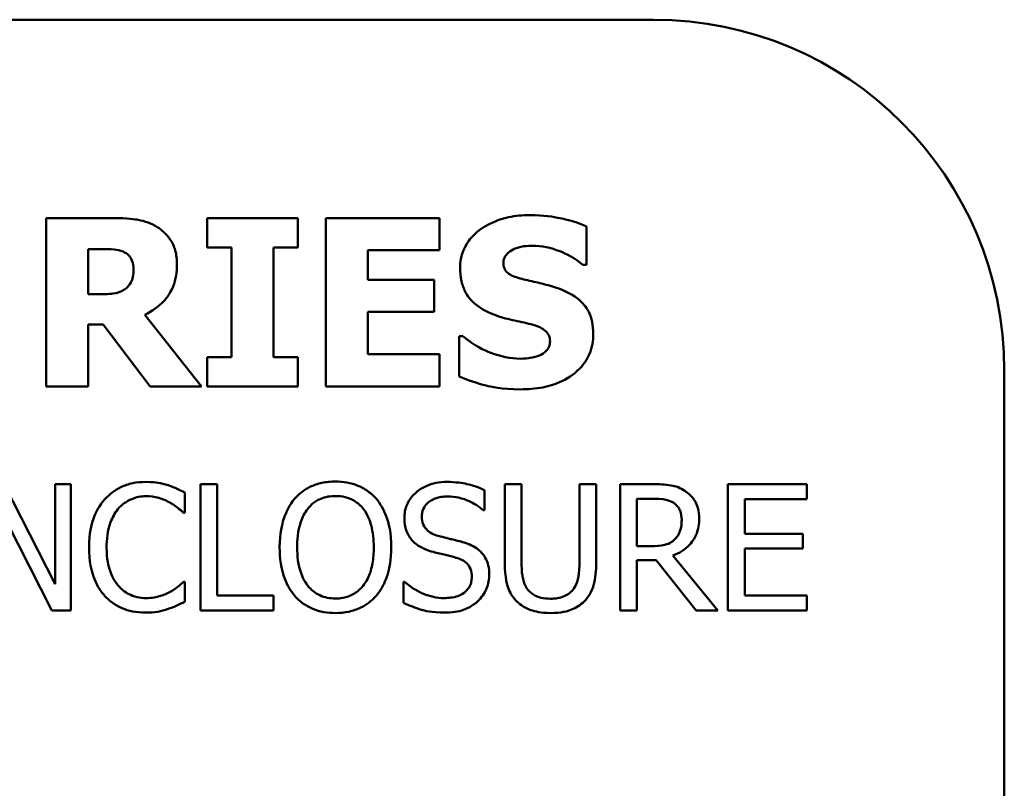
# Model space of a CAD drawing. Units: inches. Extents: x 1 to 146, y 1 to 112.
# Drawn here: x 55 to 56, y 37 to 37 of the extents above; entities that cross this region are included whole.
import ezdxf

# ---------------------------------------------------------------- set-up
doc = ezdxf.new("R2010")
doc.units = ezdxf.units.IN
doc.header["$LTSCALE"] = 6.666667
doc.header["$MEASUREMENT"] = 0
doc.layers.add('Visible (ANSI)', color=7, linetype='Continuous', lineweight=50)

msp = doc.modelspace()

# ---------------------------------------------------------------- linework, layer by layer
at = {"layer": 'Visible (ANSI)'}
for p, q in [((55.48177, 37.01019), (53.98177, 37.01019)), ((55.28927, 36.93944), (55.26516, 36.93944)), ((55.26516, 36.93944), (55.26516, 36.87944)), ((55.35492, 36.93944), (55.32263, 36.93944)), ((55.32263, 36.93944), (55.32263, 36.92899)), ((55.35492, 36.92899), (55.35492, 36.93944)), ((55.40548, 36.93944), (55.36493, 36.93944)), ((55.36493, 36.93944), (55.36493, 36.87944)), ((55.40548, 36.92801), (55.40548, 36.93944)), ((55.45785, 36.92276), (55.45785, 36.93647)), ((55.32263, 36.92899), (55.33124, 36.92899)), ((55.33124, 36.92899), (55.33124, 36.88989)), ((55.34631, 36.88989), (55.34631, 36.92899)), ((55.34631, 36.92899), (55.35492, 36.92899)), ((55.28013, 36.91226), (55.28013, 36.9284)), ((55.28013, 36.9284), (55.28519, 36.9284)), ((55.37991, 36.91746), (55.37991, 36.92801)), ((55.37991, 36.92801), (55.40548, 36.92801)), ((55.45654, 36.92276), (55.45785, 36.92276)), ((55.40349, 36.91746), (55.37991, 36.91746)), ((55.40349, 36.90604), (55.40349, 36.91746)), ((55.28446, 36.91226), (55.28013, 36.91226)), ((55.32059, 36.87944), (55.30041, 36.90497)), ((55.37991, 36.90604), (55.40349, 36.90604)), ((55.37991, 36.89087), (55.37991, 36.90604)), ((55.28013, 36.87944), (55.28013, 36.90147)), ((55.28013, 36.90147), (55.28558, 36.90147)), ((55.28558, 36.90147), (55.30226, 36.87944)), ((55.41244, 36.89728), (55.41244, 36.88299)), ((55.4138, 36.89728), (55.41244, 36.89728)), ((55.32263, 36.88989), (55.32263, 36.87944)), ((55.33124, 36.88989), (55.32263, 36.88989)), ((55.35492, 36.88989), (55.34631, 36.88989)), ((55.35492, 36.87944), (55.35492, 36.88989)), ((55.40548, 36.89087), (55.37991, 36.89087)), ((55.40548, 36.87944), (55.40548, 36.89087)), ((55.60677, 36.51019), (55.60677, 36.88519)), ((55.26516, 36.87944), (55.28013, 36.87944)), ((55.30226, 36.87944), (55.32059, 36.87944)), ((55.32263, 36.87944), (55.35492, 36.87944)), ((55.36493, 36.87944), (55.40548, 36.87944)), ((55.26837, 36.80893), (55.25024, 36.84456)), ((55.27395, 36.84456), (55.26837, 36.84456)), ((55.26837, 36.84456), (55.26837, 36.80893)), ((55.27395, 36.79956), (55.27395, 36.84456)), ((55.32022, 36.84456), (55.32022, 36.79956)), ((55.3262, 36.84456), (55.32022, 36.84456)), ((55.3262, 36.80488), (55.3262, 36.84456)), ((55.43469, 36.84456), (55.42871, 36.84456)), ((55.42871, 36.84456), (55.42871, 36.81648)), ((55.43469, 36.81648), (55.43469, 36.84456)), ((55.46128, 36.84456), (55.4553, 36.84456)), ((55.4553, 36.84456), (55.4553, 36.81634)), ((55.46128, 36.81648), (55.46128, 36.84456)), ((55.48144, 36.84456), (55.46985, 36.84456)), ((55.46985, 36.84456), (55.46985, 36.79956)), ((55.5364, 36.84456), (55.50825, 36.84456)), ((55.50825, 36.84456), (55.50825, 36.79956)), ((55.5364, 36.83924), (55.5364, 36.84456)), ((55.31464, 36.83435), (55.31464, 36.84157)), ((55.42142, 36.8353), (55.42142, 36.84245)), ((55.24733, 36.83836), (55.26724, 36.79956)), ((55.47583, 36.83938), (55.48177, 36.83938)), ((55.47583, 36.82246), (55.47583, 36.83938)), ((55.51423, 36.82691), (55.51423, 36.83924)), ((55.51423, 36.83924), (55.5364, 36.83924)), ((55.31417, 36.83435), (55.31464, 36.83435)), ((55.42098, 36.8353), (55.42142, 36.8353)), ((55.5349, 36.82691), (55.51423, 36.82691)), ((55.5349, 36.82159), (55.5349, 36.82691)), ((55.48108, 36.82246), (55.47583, 36.82246)), ((55.51423, 36.82159), (55.5349, 36.82159)), ((55.51423, 36.80488), (55.51423, 36.82159)), ((55.47583, 36.79956), (55.47583, 36.81747)), ((55.47583, 36.81747), (55.48268, 36.81747)), ((55.48268, 36.81747), (55.4969, 36.79956)), ((55.50467, 36.79956), (55.48866, 36.81914)), ((55.31464, 36.80977), (55.31421, 36.80977)), ((55.31464, 36.80262), (55.31464, 36.80977)), ((55.39301, 36.80977), (55.39257, 36.80977)), ((55.39257, 36.80977), (55.39257, 36.80226)), ((55.3463, 36.80488), (55.3262, 36.80488)), ((55.3463, 36.79956), (55.3463, 36.80488)), ((55.5364, 36.80488), (55.51423, 36.80488)), ((55.5364, 36.79956), (55.5364, 36.80488)), ((55.26724, 36.79956), (55.27395, 36.79956)), ((55.32022, 36.79956), (55.3463, 36.79956)), ((55.46985, 36.79956), (55.47583, 36.79956)), ((55.4969, 36.79956), (55.50467, 36.79956)), ((55.50825, 36.79956), (55.5364, 36.79956))]:
    msp.add_line(p, q, dxfattribs=at)
msp.add_arc((55.48177, 36.88519), 0.125, 0, 90, dxfattribs=at)
for points, knots in [([(55.30483, 36.93623), (55.30272, 36.93753), (55.30043, 36.93839), (55.29697, 36.93898), (55.29424, 36.93944), (55.28927, 36.93944)], [-0.1297736, -0.1297736, -0.1297736, -0.1297736, -0.0378635, -0.0378635, 0, 0, 0, 0]), ([(55.43772, 36.94051), (55.43513, 36.94051), (55.43254, 36.94028), (55.42771, 36.93924), (55.42548, 36.93848), (55.42134, 36.93639), (55.41913, 36.93493), (55.41589, 36.93157), (55.41477, 36.92992), (55.41314, 36.92601), (55.41278, 36.92386), (55.41278, 36.92164)], [-0.09601446, -0.09601446, -0.09601446, -0.09601446, -0.07321452, -0.07321452, -0.05237767, -0.05237767, -0.03227262, -0.03227262, -0.01685099, -0.01685099, 0, 0, 0, 0]), ([(55.45785, 36.93647), (55.45483, 36.93781), (55.4516, 36.93875), (55.44621, 36.93986), (55.44247, 36.94051), (55.43772, 36.94051)], [-0.09043576, -0.09043576, -0.09043576, -0.09043576, -0.03623447, -0.03623447, 0, 0, 0, 0]), ([(55.31184, 36.92296), (55.31184, 36.92465), (55.31166, 36.92637), (55.31083, 36.92934), (55.31027, 36.9306), (55.30813, 36.93368), (55.30661, 36.9351), (55.30483, 36.93623)], [-0.04392681, -0.04392681, -0.04392681, -0.04392681, -0.02860685, -0.02860685, -0.01608233, -0.01608233, 0, 0, 0, 0]), ([(55.43164, 36.92821), (55.43269, 36.92868), (55.43381, 36.92907), (55.43559, 36.9294), (55.43671, 36.92957), (55.4385, 36.92957)], [-0.0375848, -0.0375848, -0.0375848, -0.0375848, -0.01359314, -0.01359314, 0, 0, 0, 0]), ([(55.4385, 36.92957), (55.44192, 36.92957), (55.4452, 36.9289), (55.45055, 36.92671), (55.4537, 36.92519), (55.45654, 36.92276)], [-0.06964478, -0.06964478, -0.06964478, -0.06964478, -0.0284163, -0.0284163, 0, 0, 0, 0]), ([(55.28519, 36.9284), (55.28663, 36.9284), (55.28807, 36.92837), (55.29057, 36.92813), (55.29163, 36.92789), (55.29263, 36.92748)], [-0.01918014, -0.01918014, -0.01918014, -0.01918014, -0.00823972, -0.00823972, 0, 0, 0, 0]), ([(55.29263, 36.92748), (55.29338, 36.92715), (55.29407, 36.92671), (55.295, 36.92577), (55.29545, 36.92521), (55.29622, 36.92328), (55.29637, 36.92217), (55.29637, 36.92106)], [-0.027728, -0.027728, -0.027728, -0.027728, -0.01580534, -0.01580534, -0.00842731, -0.00842731, 0, 0, 0, 0]), ([(55.42819, 36.92349), (55.42819, 36.92379), (55.42822, 36.92409), (55.42834, 36.92468), (55.42843, 36.92496), (55.42865, 36.92547), (55.42893, 36.92605), (55.43018, 36.92737), (55.43086, 36.92786), (55.43164, 36.92821)], [-0.03089621, -0.03089621, -0.03089621, -0.03089621, -0.02231565, -0.02231565, -0.01386231, -0.01386231, -0.00650024, -0.00650024, 0, 0, 0, 0]), ([(55.30041, 36.90497), (55.30299, 36.90622), (55.30531, 36.90787), (55.30924, 36.91217), (55.3101, 36.91405), (55.31148, 36.91757), (55.31184, 36.92029), (55.31184, 36.92296)], [-0.0369958, -0.0369958, -0.0369958, -0.0369958, -0.02877959, -0.02877959, -0.02034742, -0.02034742, 0, 0, 0, 0]), ([(55.41278, 36.92164), (55.41278, 36.92008), (55.41292, 36.9185), (55.41358, 36.91558), (55.41405, 36.91423), (55.41579, 36.91096), (55.41711, 36.9096), (55.42048, 36.90685), (55.42313, 36.90559), (55.42576, 36.90468)], [-0.04879662, -0.04879662, -0.04879662, -0.04879662, -0.04058286, -0.04058286, -0.03308669, -0.03308669, -0.02119573, -0.02119573, 0, 0, 0, 0]), ([(55.43611, 36.91741), (55.43436, 36.91782), (55.43251, 36.91834), (55.43032, 36.91941), (55.42983, 36.91978), (55.42907, 36.92054), (55.42876, 36.92101), (55.42829, 36.92215), (55.42819, 36.92282), (55.42819, 36.92349)], [-0.01993919, -0.01993919, -0.01993919, -0.01993919, -0.01334983, -0.01334983, -0.00943134, -0.00943134, -0.00513171, -0.00513171, 0, 0, 0, 0]), ([(55.29637, 36.92106), (55.29637, 36.9202), (55.29631, 36.91931), (55.29598, 36.91768), (55.29574, 36.91706), (55.29495, 36.91562), (55.29429, 36.91488), (55.29351, 36.91425)], [-0.0177246, -0.0177246, -0.0177246, -0.0177246, -0.01251706, -0.01251706, -0.00764742, -0.00764742, 0, 0, 0, 0]), ([(55.44793, 36.9143), (55.44597, 36.91498), (55.44394, 36.9156), (55.43999, 36.91653), (55.43805, 36.91698), (55.43611, 36.91741)], [-0.03093189, -0.03093189, -0.03093189, -0.03093189, -0.01514409, -0.01514409, 0, 0, 0, 0]), ([(55.29351, 36.91425), (55.29299, 36.91384), (55.29243, 36.91351), (55.29092, 36.91286), (55.29012, 36.91271), (55.28808, 36.91235), (55.28619, 36.91226), (55.28446, 36.91226)], [-0.01742384, -0.01742384, -0.01742384, -0.01742384, -0.01569699, -0.01569699, -0.01313603, -0.01313603, 0, 0, 0, 0]), ([(55.46023, 36.89821), (55.46023, 36.89962), (55.46011, 36.90104), (55.45957, 36.90366), (55.45918, 36.90487), (55.45809, 36.90705), (55.45715, 36.90858), (55.45319, 36.91201), (55.45057, 36.91334), (55.44793, 36.9143)], [-0.08184622, -0.08184622, -0.08184622, -0.08184622, -0.05971394, -0.05971394, -0.03990118, -0.03990118, -0.0213925, -0.0213925, 0, 0, 0, 0]), ([(55.42576, 36.90468), (55.42789, 36.90393), (55.43008, 36.90335), (55.43449, 36.90246), (55.43668, 36.90195), (55.43884, 36.90137)], [-0.03426812, -0.03426812, -0.03426812, -0.03426812, -0.01706033, -0.01706033, 0, 0, 0, 0]), ([(55.43884, 36.90137), (55.43993, 36.90108), (55.44098, 36.90067), (55.44227, 36.89989), (55.44297, 36.89946), (55.44394, 36.89847), (55.44425, 36.89801), (55.44471, 36.89689), (55.44482, 36.89627), (55.44482, 36.89563)], [-0.03381573, -0.03381573, -0.03381573, -0.03381573, -0.01540811, -0.01540811, -0.00918303, -0.00918303, -0.00485543, -0.00485543, 0, 0, 0, 0]), ([(55.43427, 36.88931), (55.43065, 36.88931), (55.42712, 36.89009), (55.42149, 36.89224), (55.41779, 36.89389), (55.4138, 36.89728)], [-0.09980359, -0.09980359, -0.09980359, -0.09980359, -0.03992479, -0.03992479, 0, 0, 0, 0]), ([(55.43422, 36.87837), (55.4369, 36.87837), (55.43962, 36.87858), (55.44458, 36.87954), (55.44685, 36.88023), (55.45199, 36.88266), (55.45401, 36.88435), (55.45685, 36.88727), (55.45806, 36.88905), (55.45983, 36.89334), (55.46023, 36.89575), (55.46023, 36.89821)], [-0.07170665, -0.07170665, -0.07170665, -0.07170665, -0.06005379, -0.06005379, -0.04978489, -0.04978489, -0.03539337, -0.03539337, -0.01873904, -0.01873904, 0, 0, 0, 0]), ([(55.44482, 36.89563), (55.44482, 36.89496), (55.44472, 36.89428), (55.44423, 36.89299), (55.44387, 36.89254), (55.44282, 36.89145), (55.442, 36.89088), (55.44107, 36.89048)], [-0.01519289, -0.01519289, -0.01519289, -0.01519289, -0.0115632, -0.0115632, -0.00771905, -0.00771905, 0, 0, 0, 0]), ([(55.44107, 36.89048), (55.44011, 36.89003), (55.4389, 36.88977), (55.43718, 36.88953), (55.43557, 36.88931), (55.43427, 36.88931)], [-0.03328591, -0.03328591, -0.03328591, -0.03328591, -0.00996788, -0.00996788, 0, 0, 0, 0]), ([(55.41244, 36.88299), (55.41556, 36.88163), (55.41881, 36.88056), (55.42357, 36.87933), (55.42746, 36.87837), (55.43422, 36.87837)], [-0.1677668, -0.1677668, -0.1677668, -0.1677668, -0.0515208, -0.0515208, 0, 0, 0, 0]), ([(55.30075, 36.84536), (55.29916, 36.84536), (55.29758, 36.84522), (55.29457, 36.84458), (55.29318, 36.84411), (55.28964, 36.84242), (55.28774, 36.84098), (55.28613, 36.83916)], [-0.04200119, -0.04200119, -0.04200119, -0.04200119, -0.02989136, -0.02989136, -0.01852065, -0.01852065, 0, 0, 0, 0]), ([(55.30866, 36.8442), (55.30747, 36.84456), (55.30623, 36.84483), (55.30437, 36.84514), (55.30291, 36.84536), (55.30075, 36.84536)], [-0.04866444, -0.04866444, -0.04866444, -0.04866444, -0.0164486, -0.0164486, 0, 0, 0, 0]), ([(55.36832, 36.84551), (55.36671, 36.84551), (55.3651, 36.84536), (55.36203, 36.8447), (55.36061, 36.84422), (55.35717, 36.84254), (55.35537, 36.84116), (55.35385, 36.83942)], [-0.04135962, -0.04135962, -0.04135962, -0.04135962, -0.02913245, -0.02913245, -0.01763659, -0.01763659, 0, 0, 0, 0]), ([(55.38284, 36.83942), (55.38196, 36.84041), (55.38097, 36.84129), (55.37855, 36.84301), (55.37726, 36.84363), (55.37379, 36.84508), (55.37108, 36.84551), (55.36832, 36.84551)], [-0.03488862, -0.03488862, -0.03488862, -0.03488862, -0.02866111, -0.02866111, -0.0209848, -0.0209848, 0, 0, 0, 0]), ([(55.40804, 36.84536), (55.40672, 36.84536), (55.40541, 36.84525), (55.40293, 36.84476), (55.40177, 36.8444), (55.39856, 36.84295), (55.39713, 36.84171), (55.39518, 36.83968), (55.39435, 36.83847), (55.39317, 36.83563), (55.3929, 36.83408), (55.3929, 36.83249)], [-0.04473179, -0.04473179, -0.04473179, -0.04473179, -0.03894923, -0.03894923, -0.03359971, -0.03359971, -0.02345121, -0.02345121, -0.01213079, -0.01213079, 0, 0, 0, 0]), ([(55.42142, 36.84245), (55.41943, 36.84343), (55.41734, 36.84413), (55.41374, 36.84494), (55.41134, 36.84536), (55.40804, 36.84536)], [-0.06305168, -0.06305168, -0.06305168, -0.06305168, -0.02521406, -0.02521406, 0, 0, 0, 0]), ([(55.49289, 36.84219), (55.49212, 36.84269), (55.49132, 36.84311), (55.48964, 36.84377), (55.48879, 36.844), (55.48578, 36.84448), (55.4836, 36.84456), (55.48144, 36.84456)], [-0.03019676, -0.03019676, -0.03019676, -0.03019676, -0.02322409, -0.02322409, -0.01647552, -0.01647552, 0, 0, 0, 0]), ([(55.31464, 36.84157), (55.31366, 36.8421), (55.31266, 36.84259), (55.31111, 36.84328), (55.31003, 36.84375), (55.30866, 36.8442)], [-0.03230436, -0.03230436, -0.03230436, -0.03230436, -0.01092757, -0.01092757, 0, 0, 0, 0]), ([(55.498, 36.83234), (55.498, 36.8336), (55.49787, 36.83488), (55.49729, 36.83695), (55.4969, 36.83795), (55.49527, 36.84032), (55.49418, 36.84136), (55.49289, 36.84219)], [-0.03625554, -0.03625554, -0.03625554, -0.03625554, -0.02190059, -0.02190059, -0.01167159, -0.01167159, 0, 0, 0, 0]), ([(55.28613, 36.83916), (55.28424, 36.83703), (55.28288, 36.83457), (55.28139, 36.83024), (55.28051, 36.82713), (55.28051, 36.82202)], [-0.1030923, -0.1030923, -0.1030923, -0.1030923, -0.0388694, -0.0388694, 0, 0, 0, 0]), ([(55.29076, 36.83563), (55.29144, 36.83642), (55.2922, 36.83714), (55.29387, 36.83837), (55.29476, 36.83887), (55.2973, 36.83993), (55.29897, 36.84026), (55.30071, 36.84026)], [-0.02892622, -0.02892622, -0.02892622, -0.02892622, -0.02100858, -0.02100858, -0.01325302, -0.01325302, 0, 0, 0, 0]), ([(55.30071, 36.84026), (55.30227, 36.84026), (55.30387, 36.8401), (55.30608, 36.83944), (55.30749, 36.83899), (55.3091, 36.83811)], [-0.04290766, -0.04290766, -0.04290766, -0.04290766, -0.01398603, -0.01398603, 0, 0, 0, 0]), ([(55.3091, 36.83811), (55.31015, 36.83753), (55.31121, 36.83686), (55.31282, 36.83553), (55.31351, 36.83495), (55.31417, 36.83435)], [-0.01593267, -0.01593267, -0.01593267, -0.01593267, -0.00683173, -0.00683173, 0, 0, 0, 0]), ([(55.35385, 36.83942), (55.35202, 36.83724), (55.35073, 36.83472), (55.34931, 36.83035), (55.34845, 36.82717), (55.34845, 36.82206)], [-0.1020585, -0.1020585, -0.1020585, -0.1020585, -0.0389283, -0.0389283, 0, 0, 0, 0]), ([(55.35837, 36.83566), (55.35901, 36.83649), (55.35974, 36.83725), (55.3615, 36.83864), (55.36238, 36.83909), (55.36476, 36.84007), (55.36656, 36.84033), (55.36836, 36.84033)], [-0.02483784, -0.02483784, -0.02483784, -0.02483784, -0.01962553, -0.01962553, -0.01369727, -0.01369727, 0, 0, 0, 0]), ([(55.36836, 36.84033), (55.36953, 36.84033), (55.3707, 36.84021), (55.3729, 36.83966), (55.37393, 36.83926), (55.37623, 36.83793), (55.37737, 36.8369), (55.37831, 36.83566)], [-0.02921501, -0.02921501, -0.02921501, -0.02921501, -0.02025609, -0.02025609, -0.0118747, -0.0118747, 0, 0, 0, 0]), ([(55.38823, 36.82206), (55.38823, 36.82715), (55.38736, 36.83067), (55.38557, 36.83544), (55.38441, 36.83757), (55.38284, 36.83942)], [-0.03881777, -0.03881777, -0.03881777, -0.03881777, -0.01849364, -0.01849364, 0, 0, 0, 0]), ([(55.39914, 36.83311), (55.39914, 36.83356), (55.39918, 36.83402), (55.39935, 36.83488), (55.39947, 36.83529), (55.39997, 36.83644), (55.40044, 36.83709), (55.40168, 36.83828), (55.40257, 36.83892), (55.40527, 36.83998), (55.40686, 36.84018), (55.40844, 36.84018)], [-0.04107618, -0.04107618, -0.04107618, -0.04107618, -0.03600482, -0.03600482, -0.03118019, -0.03118019, -0.0220353, -0.0220353, -0.01198824, -0.01198824, 0, 0, 0, 0]), ([(55.40844, 36.84018), (55.4097, 36.84018), (55.41096, 36.84006), (55.41379, 36.83944), (55.415, 36.83894), (55.41764, 36.83776), (55.41947, 36.83668), (55.42098, 36.8353)], [-0.02702223, -0.02702223, -0.02702223, -0.02702223, -0.02205142, -0.02205142, -0.01563025, -0.01563025, 0, 0, 0, 0]), ([(55.48177, 36.83938), (55.48278, 36.83938), (55.48464, 36.83934), (55.48716, 36.83876), (55.48809, 36.8384), (55.48892, 36.83785)], [-0.01974028, -0.01974028, -0.01974028, -0.01974028, -0.00758722, -0.00758722, 0, 0, 0, 0]), ([(55.48892, 36.83785), (55.48942, 36.83751), (55.48988, 36.83711), (55.49072, 36.83609), (55.49099, 36.83556), (55.4916, 36.83409), (55.49176, 36.83298), (55.49176, 36.83187)], [-0.01530597, -0.01530597, -0.01530597, -0.01530597, -0.01213219, -0.01213219, -0.00846681, -0.00846681, 0, 0, 0, 0]), ([(55.28675, 36.82202), (55.28675, 36.8247), (55.28705, 36.82789), (55.2888, 36.83267), (55.28963, 36.83426), (55.29076, 36.83563)], [-0.03884084, -0.03884084, -0.03884084, -0.03884084, -0.01350082, -0.01350082, 0, 0, 0, 0]), ([(55.35468, 36.82206), (55.35468, 36.82441), (55.35489, 36.82781), (55.35655, 36.83273), (55.35731, 36.8343), (55.35837, 36.83566)], [-0.03957545, -0.03957545, -0.03957545, -0.03957545, -0.01314327, -0.01314327, 0, 0, 0, 0]), ([(55.37831, 36.83566), (55.37991, 36.83361), (55.38066, 36.83127), (55.38174, 36.82742), (55.382, 36.8247), (55.382, 36.82206)], [-0.0304557, -0.0304557, -0.0304557, -0.0304557, -0.02007882, -0.02007882, 0, 0, 0, 0]), ([(55.3929, 36.83249), (55.3929, 36.83007), (55.39339, 36.82858), (55.39418, 36.82653), (55.39488, 36.82537), (55.39582, 36.82436)], [-0.01673534, -0.01673534, -0.01673534, -0.01673534, -0.010512, -0.010512, 0, 0, 0, 0]), ([(55.40501, 36.82611), (55.40419, 36.82633), (55.40339, 36.82662), (55.40198, 36.82738), (55.40138, 36.82782), (55.40045, 36.82877), (55.39998, 36.82935), (55.39927, 36.83114), (55.39914, 36.83213), (55.39914, 36.83311)], [-0.03419868, -0.03419868, -0.03419868, -0.03419868, -0.02380557, -0.02380557, -0.01462355, -0.01462355, -0.00748595, -0.00748595, 0, 0, 0, 0]), ([(55.48866, 36.81914), (55.48977, 36.81956), (55.49084, 36.82007), (55.49278, 36.82132), (55.49365, 36.82203), (55.49596, 36.82445), (55.49667, 36.82596), (55.49771, 36.82852), (55.498, 36.83043), (55.498, 36.83234)], [-0.02775245, -0.02775245, -0.02775245, -0.02775245, -0.0243169, -0.0243169, -0.02104914, -0.02104914, -0.01461325, -0.01461325, 0, 0, 0, 0]), ([(55.49176, 36.83187), (55.49176, 36.83103), (55.4917, 36.83017), (55.4914, 36.8285), (55.49118, 36.8278), (55.49051, 36.82629), (55.48994, 36.82548), (55.48921, 36.8248)], [-0.01756803, -0.01756803, -0.01756803, -0.01756803, -0.01262199, -0.01262199, -0.00764629, -0.00764629, 0, 0, 0, 0]), ([(55.39582, 36.82436), (55.39677, 36.82336), (55.39785, 36.82255), (55.3997, 36.82162), (55.40104, 36.82097), (55.40326, 36.82038)], [-0.05204567, -0.05204567, -0.05204567, -0.05204567, -0.01746308, -0.01746308, 0, 0, 0, 0]), ([(55.41423, 36.82374), (55.41279, 36.82417), (55.41111, 36.82459), (55.40916, 36.82506), (55.40691, 36.8256), (55.40501, 36.82611)], [-0.05935488, -0.05935488, -0.05935488, -0.05935488, -0.0150435, -0.0150435, 0, 0, 0, 0]), ([(55.42317, 36.8124), (55.42317, 36.81347), (55.42306, 36.81454), (55.42258, 36.81655), (55.42223, 36.81747), (55.42094, 36.81976), (55.41996, 36.82069), (55.41775, 36.82242), (55.416, 36.8232), (55.41423, 36.82374)], [-0.03065615, -0.03065615, -0.03065615, -0.03065615, -0.02585134, -0.02585134, -0.0214107, -0.0214107, -0.01405035, -0.01405035, 0, 0, 0, 0]), ([(55.48921, 36.8248), (55.48874, 36.82433), (55.48821, 36.82393), (55.48679, 36.82316), (55.48604, 36.82299), (55.48422, 36.82258), (55.48262, 36.82246), (55.48108, 36.82246)], [-0.01585556, -0.01585556, -0.01585556, -0.01585556, -0.01418166, -0.01418166, -0.01177502, -0.01177502, 0, 0, 0, 0]), ([(55.28051, 36.82202), (55.28051, 36.81718), (55.28131, 36.81346), (55.28343, 36.80831), (55.28461, 36.80635), (55.28616, 36.80467)], [-0.04240448, -0.04240448, -0.04240448, -0.04240448, -0.01747542, -0.01747542, 0, 0, 0, 0]), ([(55.2909, 36.80842), (55.28952, 36.81007), (55.28854, 36.81201), (55.28747, 36.81523), (55.28675, 36.81772), (55.28675, 36.82202)], [-0.09012917, -0.09012917, -0.09012917, -0.09012917, -0.03283129, -0.03283129, 0, 0, 0, 0]), ([(55.34845, 36.82206), (55.34845, 36.81822), (55.34895, 36.81436), (55.35113, 36.80857), (55.35227, 36.80652), (55.35381, 36.80474)], [-0.04715285, -0.04715285, -0.04715285, -0.04715285, -0.01792415, -0.01792415, 0, 0, 0, 0]), ([(55.36836, 36.80379), (55.36737, 36.80379), (55.36638, 36.80388), (55.3645, 36.80427), (55.36362, 36.80456), (55.36134, 36.80563), (55.36009, 36.80658), (55.35758, 36.80935), (55.35667, 36.81111), (55.35502, 36.81572), (55.35468, 36.81898), (55.35468, 36.82206)], [-0.05981715, -0.05981715, -0.05981715, -0.05981715, -0.05346553, -0.05346553, -0.04749096, -0.04749096, -0.03725952, -0.03725952, -0.02349423, -0.02349423, 0, 0, 0, 0]), ([(55.382, 36.82206), (55.382, 36.82013), (55.38187, 36.81816), (55.38123, 36.81463), (55.38078, 36.81301), (55.37913, 36.80935), (55.37798, 36.80802), (55.37606, 36.80614), (55.37482, 36.8053), (55.37181, 36.80407), (55.3701, 36.80379), (55.36836, 36.80379)], [-0.04741968, -0.04741968, -0.04741968, -0.04741968, -0.04007681, -0.04007681, -0.03380475, -0.03380475, -0.0248011, -0.0248011, -0.01326676, -0.01326676, 0, 0, 0, 0]), ([(55.38284, 36.80474), (55.38374, 36.80576), (55.3845, 36.80689), (55.38585, 36.80938), (55.38641, 36.81075), (55.38757, 36.81448), (55.38823, 36.81771), (55.38823, 36.82206)], [-0.07185308, -0.07185308, -0.07185308, -0.07185308, -0.05325498, -0.05325498, -0.03318844, -0.03318844, 0, 0, 0, 0]), ([(55.40326, 36.82038), (55.40462, 36.82004), (55.4062, 36.81964), (55.40886, 36.81903), (55.41013, 36.8187), (55.41139, 36.81834)], [-0.02074643, -0.02074643, -0.02074643, -0.02074643, -0.00999724, -0.00999724, 0, 0, 0, 0]), ([(55.41139, 36.81834), (55.41215, 36.81812), (55.41291, 36.81783), (55.4142, 36.81713), (55.41476, 36.81673), (55.41561, 36.81586), (55.41608, 36.81527), (55.4168, 36.81346), (55.41693, 36.81245), (55.41693, 36.81145)], [-0.03441839, -0.03441839, -0.03441839, -0.03441839, -0.02386791, -0.02386791, -0.01482963, -0.01482963, -0.00762197, -0.00762197, 0, 0, 0, 0]), ([(55.42871, 36.81648), (55.42871, 36.81109), (55.42962, 36.80832), (55.43083, 36.80539), (55.43178, 36.80398), (55.43301, 36.80277)], [-0.02418925, -0.02418925, -0.02418925, -0.02418925, -0.01318381, -0.01318381, 0, 0, 0, 0]), ([(55.43662, 36.8074), (55.43585, 36.80857), (55.43535, 36.80985), (55.43495, 36.81197), (55.43469, 36.81353), (55.43469, 36.81648)], [-0.06441008, -0.06441008, -0.06441008, -0.06441008, -0.02247983, -0.02247983, 0, 0, 0, 0]), ([(55.4553, 36.81634), (55.4553, 36.81346), (55.45503, 36.81188), (55.45461, 36.80978), (55.45411, 36.80854), (55.45336, 36.8074)], [-0.01632644, -0.01632644, -0.01632644, -0.01632644, -0.01035812, -0.01035812, 0, 0, 0, 0]), ([(55.45697, 36.80277), (55.45777, 36.80353), (55.45845, 36.80438), (55.45959, 36.8063), (55.46002, 36.80734), (55.46106, 36.81103), (55.46128, 36.81378), (55.46128, 36.81648)], [-0.03760246, -0.03760246, -0.03760246, -0.03760246, -0.0292035, -0.0292035, -0.02061143, -0.02061143, 0, 0, 0, 0]), ([(55.31421, 36.80977), (55.31364, 36.80921), (55.3129, 36.80859), (55.31195, 36.80782), (55.31104, 36.80709), (55.30943, 36.80616)], [-0.03941535, -0.03941535, -0.03941535, -0.03941535, -0.01414273, -0.01414273, 0, 0, 0, 0]), ([(55.4069, 36.80394), (55.40442, 36.80394), (55.402, 36.80453), (55.39814, 36.80611), (55.39561, 36.80733), (55.39301, 36.80977)], [-0.0670625, -0.0670625, -0.0670625, -0.0670625, -0.02717703, -0.02717703, 0, 0, 0, 0]), ([(55.41693, 36.81145), (55.41693, 36.8109), (55.41688, 36.81035), (55.41666, 36.8093), (55.4165, 36.80881), (55.41589, 36.80754), (55.41535, 36.80684), (55.41409, 36.80571), (55.41324, 36.80512), (55.41036, 36.80411), (55.40858, 36.80394), (55.4069, 36.80394)], [-0.04824946, -0.04824946, -0.04824946, -0.04824946, -0.04119354, -0.04119354, -0.03454511, -0.03454511, -0.02315762, -0.02315762, -0.01278154, -0.01278154, 0, 0, 0, 0]), ([(55.41908, 36.80284), (55.41975, 36.80346), (55.42034, 36.80415), (55.42138, 36.80567), (55.42182, 36.80649), (55.42282, 36.80898), (55.42317, 36.81066), (55.42317, 36.8124)], [-0.02743216, -0.02743216, -0.02743216, -0.02743216, -0.02044444, -0.02044444, -0.01326326, -0.01326326, 0, 0, 0, 0]), ([(55.30071, 36.80394), (55.29968, 36.80394), (55.29866, 36.80405), (55.29647, 36.80456), (55.29551, 36.80496), (55.29328, 36.80609), (55.292, 36.80714), (55.2909, 36.80842)], [-0.02429246, -0.02429246, -0.02429246, -0.02429246, -0.01901715, -0.01901715, -0.01284505, -0.01284505, 0, 0, 0, 0]), ([(55.30943, 36.80616), (55.3082, 36.80548), (55.30686, 36.80497), (55.30483, 36.80438), (55.3032, 36.80394), (55.30071, 36.80394)], [-0.05677444, -0.05677444, -0.05677444, -0.05677444, -0.01896446, -0.01896446, 0, 0, 0, 0]), ([(55.44498, 36.80372), (55.44384, 36.80372), (55.44269, 36.80382), (55.4408, 36.80427), (55.43973, 36.80462), (55.43786, 36.80588), (55.43717, 36.80657), (55.43662, 36.8074)], [-0.03044237, -0.03044237, -0.03044237, -0.03044237, -0.0171349, -0.0171349, -0.0075863, -0.0075863, 0, 0, 0, 0]), ([(55.45336, 36.8074), (55.45296, 36.80678), (55.45246, 36.80624), (55.45114, 36.80518), (55.4504, 36.80483), (55.44835, 36.80397), (55.44667, 36.80372), (55.44498, 36.80372)], [-0.02008036, -0.02008036, -0.02008036, -0.02008036, -0.01694145, -0.01694145, -0.0128723, -0.0128723, 0, 0, 0, 0]), ([(55.28616, 36.80467), (55.28705, 36.8037), (55.28803, 36.80283), (55.29019, 36.80133), (55.29134, 36.80072), (55.29445, 36.79948), (55.29709, 36.79876), (55.30064, 36.79876)], [-0.06217076, -0.06217076, -0.06217076, -0.06217076, -0.04461045, -0.04461045, -0.02708405, -0.02708405, 0, 0, 0, 0]), ([(55.30866, 36.80007), (55.30972, 36.8004), (55.31084, 36.80081), (55.31277, 36.80175), (55.3137, 36.80219), (55.31464, 36.80262)], [-0.01633335, -0.01633335, -0.01633335, -0.01633335, -0.0078929, -0.0078929, 0, 0, 0, 0]), ([(55.35381, 36.80474), (55.35469, 36.80373), (55.35568, 36.80283), (55.3578, 36.8013), (55.35895, 36.80065), (55.36279, 36.79905), (55.36554, 36.79861), (55.36832, 36.79861)], [-0.04274066, -0.04274066, -0.04274066, -0.04274066, -0.03173597, -0.03173597, -0.02120274, -0.02120274, 0, 0, 0, 0]), ([(55.36832, 36.79861), (55.36993, 36.79861), (55.37153, 36.79876), (55.37457, 36.79941), (55.37603, 36.79989), (55.37949, 36.80157), (55.38129, 36.80299), (55.38284, 36.80474)], [-0.04159661, -0.04159661, -0.04159661, -0.04159661, -0.02928975, -0.02928975, -0.01778624, -0.01778624, 0, 0, 0, 0]), ([(55.39257, 36.80226), (55.39465, 36.80126), (55.39681, 36.80044), (55.4, 36.79949), (55.40257, 36.79876), (55.40734, 36.79876)], [-0.1190244, -0.1190244, -0.1190244, -0.1190244, -0.0363776, -0.0363776, 0, 0, 0, 0]), ([(55.40734, 36.79876), (55.40977, 36.79876), (55.41217, 36.79903), (55.41511, 36.80017), (55.41704, 36.80097), (55.41908, 36.80284)], [-0.06781267, -0.06781267, -0.06781267, -0.06781267, -0.02108368, -0.02108368, 0, 0, 0, 0]), ([(55.43301, 36.80277), (55.43371, 36.80207), (55.43448, 36.80147), (55.43617, 36.80042), (55.43709, 36.79999), (55.43942, 36.79917), (55.44162, 36.79861), (55.44498, 36.79861)], [-0.06051498, -0.06051498, -0.06051498, -0.06051498, -0.04330801, -0.04330801, -0.02555906, -0.02555906, 0, 0, 0, 0]), ([(55.44498, 36.79861), (55.44886, 36.79861), (55.45112, 36.79928), (55.45416, 36.8005), (55.45567, 36.80148), (55.45697, 36.80277)], [-0.02494248, -0.02494248, -0.02494248, -0.02494248, -0.01397433, -0.01397433, 0, 0, 0, 0]), ([(55.30064, 36.79876), (55.30215, 36.79876), (55.30373, 36.79884), (55.30625, 36.79933), (55.30747, 36.79967), (55.30866, 36.80007)], [-0.0195707, -0.0195707, -0.0195707, -0.0195707, -0.00959424, -0.00959424, 0, 0, 0, 0])]:
    msp.add_open_spline(points, degree=3, knots=knots, dxfattribs=at)

doc.saveas('drawing.dxf')
